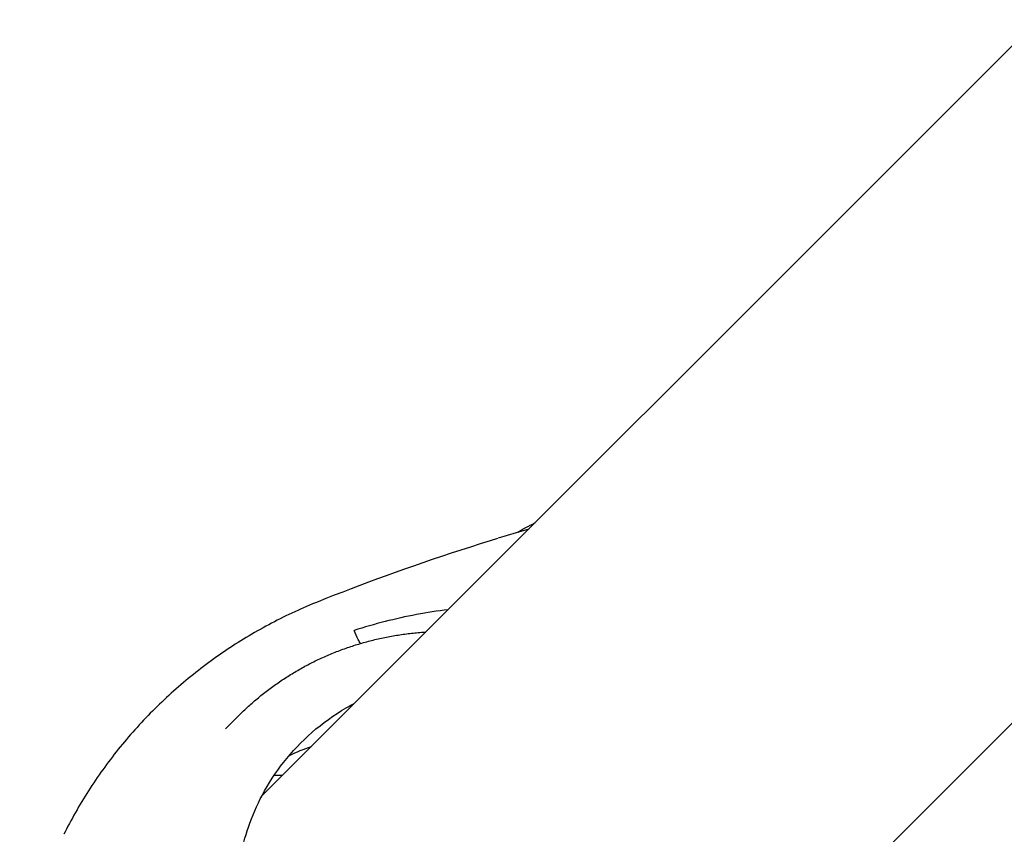
# Model space of a CAD drawing. Units: millimetres. Extents: x 1723 to 7732, y 890 to 6735.
# Drawn here: x 4497 to 4566, y 3157 to 3214 of the extents above; entities that cross this region are included whole.
import ezdxf

# ---------------------------------------------------------------- set-up
doc = ezdxf.new("R2010")
doc.units = ezdxf.units.MM
doc.header["$LTSCALE"] = 550
doc.layers.get('0').update_dxf_attribs({"linetype": 'CONTINUOUS'})
doc.layers.add('COT_CREEES', color=7, linetype='CONTINUOUS')
doc.styles.get("Standard").update_dxf_attribs({"font": 'txt', "width": 0.85})
doc.dimstyles.new('DIMSTYLE_1', dxfattribs={"dimtxt": 150, "dimasz": 2.5, "dimexe": 0.18, "dimexo": 0.0625, "dimgap": 0.09, "dimtad": 1, "dimdec": 0, "dimdsep": 46, "dimtxsty": 'Standard', "dimblk": '_FILLED', "dimblk1": '_FILLED', "dimblk2": '_FILLED', "dimcen": 0.09, "dimclrt": 5, "dimadec": 0, "dimazin": 0, "dimtp": 2, "dimtm": 2, "dimtfac": 1, "dimtdec": 0, "dimtofl": 0, "dimtmove": 0, "dimatfit": 3, "dimldrblk": '_FILLED', "dimfxl": 0, "dimtolj": 1, "dimarcsym": 0})

# ---------------------------------------------------------------- blocks, each defined once
blk = doc.blocks.new('_FILLED')
at = {"color": 0, "linetype": 'ByBlock'}
blk.add_solid([(0, 0), (-1, 0.2), (-1, -0.2)], dxfattribs=at)
blk = doc.blocks.new('*D')
at = {"layer": 'COT_CREEES', "color": 2, "linetype": 'CONTINUOUS'}
for p, q in [((5653.593, 5671.185), (7723.093, 5671.185)), ((7722.593, 5671.185), (7722.593, 3535.5)), ((7722.593, 1399.815), (7722.593, 3535.5)), ((2777.407, 2968.815), (2777.407, 899.315)), ((7222.593, 2968.815), (7222.593, 899.315)), ((5653.593, 1399.815), (7723.093, 1399.815)), ((2777.407, 899.815), (5000, 899.815)), ((7222.593, 899.815), (5000, 899.815))]:
    blk.add_line(p, q, dxfattribs=at)
at = {"layer": 'COT_CREEES', "color": 2, "linetype": 'CONTINUOUS', "xscale": 2.5, "yscale": 2.5, "zscale": 2.5}
for p, rotation in [((7722.593, 5671.185), 90), ((7722.593, 1399.815), 270), ((2777.407, 899.815), 180)]:
    blk.add_blockref('_FILLED', p, dxfattribs=dict(at, rotation=rotation))
blk.add_blockref('_FILLED', (7222.593, 899.815), dxfattribs=at)
at = {"layer": 'COT_CREEES', "color": 5, "linetype": 'CONTINUOUS', "width": 0.85}
blk.add_text('4271', height=150, rotation=90, dxfattribs=at).set_placement((7685.093, 3280.5))
blk.add_text('4445', height=150, dxfattribs=at).set_placement((4745, 937.315))

msp = doc.modelspace()

# ---------------------------------------------------------------- linework, layer by layer
at = {"color": 6, "linetype": 'CONTINUOUS'}
for p, q in [((4513.626, 3159.863), (4567.291, 3213.528)), ((4539.133, 3137.711), (4591.121, 3189.699)), ((4532.408, 3178.645), (4531.523, 3178.382)), ((4512.008, 3165.528), (4511.059, 3164.579))]:
    msp.add_line(p, q, dxfattribs=at)
for points in [[(4530.21, 3177.982), (4529.691, 3177.821), (4528.994, 3177.602), (4528.303, 3177.382), (4527.619, 3177.162), (4526.941, 3176.94), (4526.27, 3176.717), (4525.605, 3176.494), (4524.946, 3176.269), (4524.294, 3176.044), (4523.649, 3175.818), (4523.01, 3175.591), (4522.377, 3175.363), (4521.751, 3175.135), (4521.131, 3174.906), (4520.518, 3174.676), (4519.911, 3174.446), (4519.311, 3174.215), (4518.717, 3173.984), (4518.13, 3173.753), (4517.575, 3173.531)], [(4531.523, 3178.382), (4530.874, 3178.185), (4530.257, 3177.997)], [(4517.574, 3173.531), (4517.397, 3173.459), (4517.187, 3173.373), (4516.977, 3173.285), (4516.768, 3173.195), (4516.559, 3173.105), (4516.351, 3173.013), (4516.144, 3172.919), (4515.937, 3172.825), (4515.731, 3172.729), (4515.526, 3172.631), (4515.321, 3172.533), (4515.117, 3172.433), (4514.914, 3172.332), (4514.711, 3172.229), (4514.509, 3172.125), (4514.308, 3172.02), (4514.107, 3171.913), (4513.907, 3171.806), (4513.708, 3171.696), (4513.509, 3171.586), (4513.312, 3171.474), (4513.114, 3171.361), (4512.918, 3171.247), (4512.722, 3171.131), (4512.527, 3171.014), (4512.333, 3170.896), (4512.14, 3170.776), (4511.947, 3170.656), (4511.755, 3170.534), (4511.564, 3170.41), (4511.374, 3170.286), (4511.185, 3170.16), (4510.996, 3170.033), (4510.808, 3169.905), (4510.621, 3169.775), (4510.435, 3169.645), (4510.25, 3169.513), (4510.066, 3169.379), (4509.882, 3169.245), (4509.7, 3169.11), (4509.518, 3168.973), (4509.338, 3168.835), (4509.158, 3168.696), (4508.979, 3168.556), (4508.801, 3168.414), (4508.624, 3168.272), (4508.448, 3168.128), (4508.274, 3167.983), (4508.1, 3167.837), (4507.927, 3167.69), (4507.755, 3167.542), (4507.584, 3167.392), (4507.414, 3167.242), (4507.245, 3167.09), (4507.077, 3166.937), (4506.91, 3166.784), (4506.744, 3166.629), (4506.579, 3166.473), (4506.416, 3166.316), (4506.253, 3166.158), (4506.091, 3165.999), (4505.931, 3165.839), (4505.772, 3165.678), (4505.614, 3165.516), (4505.457, 3165.352), (4505.301, 3165.188), (4505.146, 3165.023), (4504.992, 3164.857), (4504.84, 3164.69), (4504.688, 3164.522), (4504.538, 3164.353), (4504.389, 3164.183), (4504.242, 3164.012), (4504.095, 3163.841), (4503.95, 3163.668), (4503.805, 3163.494), (4503.662, 3163.32), (4503.521, 3163.144), (4503.38, 3162.968), (4503.241, 3162.791), (4503.103, 3162.613), (4502.966, 3162.434), (4502.831, 3162.255), (4502.696, 3162.074), (4502.563, 3161.893), (4502.432, 3161.711), (4502.301, 3161.528), (4502.172, 3161.344), (4502.044, 3161.16), (4501.918, 3160.975), (4501.793, 3160.789), (4501.669, 3160.602), (4501.547, 3160.415), (4501.425, 3160.227), (4501.306, 3160.038), (4501.187, 3159.848), (4501.07, 3159.658), (4500.954, 3159.467), (4500.84, 3159.276), (4500.727, 3159.084), (4500.615, 3158.891), (4500.505, 3158.697), (4500.396, 3158.504), (4500.288, 3158.309), (4500.182, 3158.114), (4500.078, 3157.919), (4499.975, 3157.723), (4499.873, 3157.526), (4499.773, 3157.329), (4499.689, 3157.163)]]:
    msp.add_lwpolyline(points, dxfattribs=at)
at = {"color": 7, "linetype": 'CONTINUOUS'}
for centre, radius, start, end in [((4531.547, 3135.883), 37.412, 100.85478, 107.79561), ((4530.237, 3142.793), 30.379, 96.62891, 100.88237), ((4522.569, 3147.545), 16.703, 109.17882, 114.90593), ((4514.534, 3144.488), 16.818, 88.87803, 90.15356), ((4515.271, 3144.633), 16.675, 90.69805, 91.40304)]:
    msp.add_arc(centre, radius, start, end, dxfattribs=at)
at = {"color": 6, "linetype": 'CONTINUOUS'}
for points, start_tangent, end_tangent in [([(4532.821, 3179.058), (4532.713, 3179.006), (4532.482, 3178.89), (4532.268, 3178.779), (4532.076, 3178.675), (4531.9, 3178.576), (4531.742, 3178.482), (4531.627, 3178.413)], (-1.224027, -0.586765), (-1.155767, -0.711858)), ([(4512.008, 3165.528), (4512.34, 3165.852), (4512.679, 3166.169), (4513.026, 3166.477), (4513.38, 3166.778), (4513.742, 3167.07), (4514.109, 3167.354), (4514.484, 3167.629), (4514.865, 3167.896), (4515.253, 3168.154), (4515.646, 3168.403), (4516.046, 3168.643), (4516.451, 3168.874), (4516.862, 3169.095), (4517.278, 3169.308), (4517.7, 3169.51), (4518.126, 3169.703), (4518.557, 3169.886), (4518.993, 3170.06), (4519.433, 3170.223), (4519.878, 3170.377), (4520.326, 3170.52), (4520.778, 3170.654), (4521.234, 3170.777), (4521.693, 3170.89), (4522.155, 3170.992), (4522.619, 3171.084), (4523.087, 3171.166), (4523.556, 3171.237), (4524.028, 3171.297), (4524.502, 3171.347), (4524.977, 3171.386), (4525.161, 3171.398)], (10.41093, 10.41093), (14.695256, 0.912994))]:
    msp.add_spline(points, degree=3, dxfattribs=dict(at, start_tangent=start_tangent, end_tangent=end_tangent))
at = {"color": 7, "linetype": 'CONTINUOUS'}
for points, start_tangent, end_tangent in [([(4520.553, 3170.59), (4520.397, 3170.868), (4520.113, 3171.505)], (-0.543941, 0.926602), (-0.393159, 0.954492)), ([(4512.165, 3148.771), (4511.926, 3150.2), (4511.801, 3151.81), (4511.841, 3153.597), (4512.108, 3155.553), (4512.677, 3157.666), (4513.656, 3159.924), (4515.147, 3162.222), (4517.149, 3164.333), (4519.555, 3166.057), (4520.125, 3166.372)], (-4.26255, 20.290568), (18.378542, 9.66348))]:
    msp.add_spline(points, degree=3, dxfattribs=dict(at, start_tangent=start_tangent, end_tangent=end_tangent))

# ---------------------------------------------------------------- dimensions: what is measured, and where the dimension line sits
at = {"layer": 'COT_CREEES', "color": 2, "linetype": 'CONTINUOUS'}
for base, p1, p2, angle, middle in [((7722.593, 1399.815), (5653.593, 5671.185), (5653.593, 1399.815), 270, (7610.093, 3535.5)), ((2777.407, 899.815), (7222.593, 2968.815), (2777.407, 2968.815), 180, (5000, 1012.315))]:
    dim = msp.add_linear_dim(base=base, p1=p1, p2=p2, angle=angle, dimstyle='DIMSTYLE_1', dxfattribs=at)
    dim.commit()
    dim.dimension.update_dxf_attribs({"geometry": '*D', "text_midpoint": middle, "dimtype": 160})

doc.saveas('drawing.dxf')
